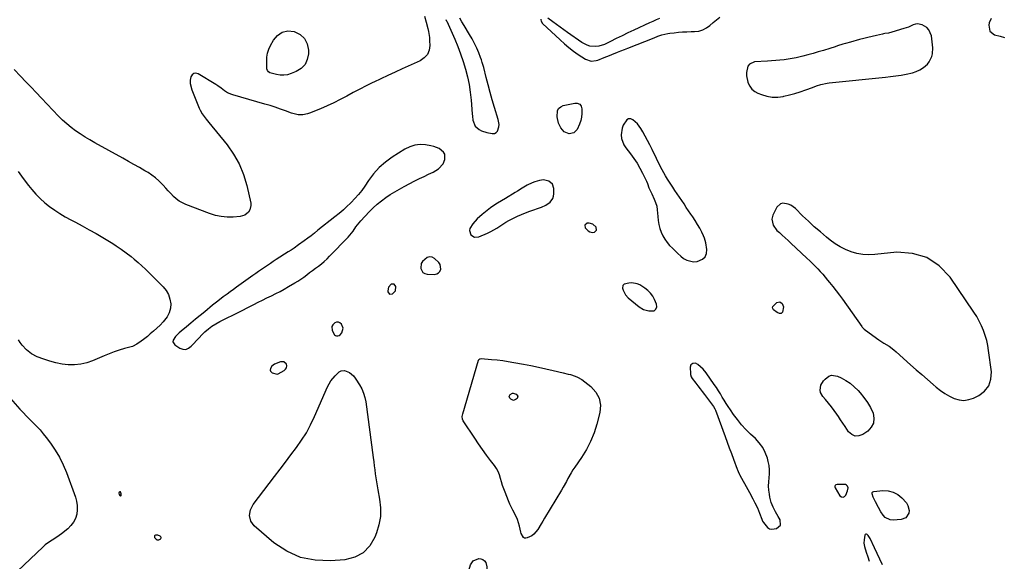
# Model space of a CAD drawing. Units: inches. Extents: x 1874743 to 1879972, y 438040 to 443390.
# Drawn here: x 1876029 to 1876731, y 439879 to 440265 of the extents above; entities that cross this region are included whole.
import ezdxf

# ---------------------------------------------------------------- set-up
doc = ezdxf.new("R2010")
doc.units = ezdxf.units.IN
doc.header["$MEASUREMENT"] = 0
for name, color, linetype in [('1', 7, 'Continuous'), ('7', 7, 'Continuous'), ('8', 7, 'Continuous')]:
    doc.layers.add(name, color=color, linetype=linetype)

msp = doc.modelspace()

# ---------------------------------------------------------------- linework, layer by layer
at = {"layer": '1', "color": 18}
for points in [[(1876332.97, 440265.47, 1640), (1876333.31, 440264.77, 1640), (1876333.64, 440264.07, 1640), (1876339.32, 440251.28, 1640), (1876341.51, 440246.07, 1640), (1876343.55, 440240.81, 1640), (1876345.36, 440235.46, 1640), (1876347.03, 440230.06, 1640), (1876348.41, 440224.59, 1640), (1876349.57, 440219.08, 1640), (1876350.4, 440213.51, 1640), (1876351.01, 440207.9, 1640), (1876351.78, 440197.99, 1640), (1876351.93, 440196.49, 1640), (1876352.37, 440193.5, 1640), (1876353.82, 440189.4, 1640), (1876356.73, 440186.93, 1640), (1876358.47, 440185.99, 1640), (1876362.17, 440184.66, 1640), (1876366.07, 440184, 1640), (1876367.59, 440184.16, 1640), (1876368.89, 440184.67, 1640), (1876369.83, 440185.68, 1640), (1876370.82, 440188.8, 1640), (1876370.91, 440190.55, 1640), (1876370.34, 440194.04, 1640), (1876367.69, 440202.72, 1640), (1876366.11, 440208.03, 1640), (1876364.59, 440213.35, 1640), (1876363.16, 440218.69, 1640), (1876361.79, 440224.05, 1640), (1876360.05, 440231.09, 1640), (1876359.01, 440234.76, 1640), (1876358.4, 440236.56, 1640), (1876357.73, 440238.35, 1640), (1876356.43, 440241.65, 1640), (1876354.99, 440245.03, 1640), (1876353.44, 440248.35, 1640), (1876351.72, 440251.59, 1640), (1876349.88, 440254.78, 1640), (1876345.97, 440261.18, 1640), (1876344.43, 440263.7, 1640), (1876342.9, 440266.23, 1640)], [(1876400.83, 440265.61, 1640), (1876400.73, 440265.15, 1640), (1876400.96, 440264.07, 1640), (1876401.98, 440262.62, 1640), (1876414.61, 440250.75, 1640), (1876417.66, 440248.01, 1640), (1876420.79, 440245.38, 1640), (1876424.04, 440242.89, 1640), (1876427.37, 440240.51, 1640), (1876432.48, 440237.02, 1640), (1876436.6, 440235.7, 1640), (1876440.19, 440236.04, 1640), (1876441.35, 440236.41, 1640), (1876445.95, 440238.21, 1640), (1876449.57, 440239.66, 1640), (1876451.38, 440240.41, 1640), (1876455.29, 440242.02, 1640), (1876457.8, 440243.04, 1640), (1876460.32, 440244.05, 1640), (1876462.84, 440245.04, 1640), (1876481.45, 440252.34, 1640), (1876484.2, 440253.38, 1640), (1876486.98, 440254.34, 1640), (1876491.25, 440255.38, 1640), (1876492.7, 440255.59, 1640), (1876495.76, 440255.94, 1640), (1876498.76, 440256.24, 1640), (1876501.76, 440256.48, 1640), (1876504.76, 440256.63, 1640), (1876507.77, 440256.72, 1640), (1876510.3, 440256.76, 1640), (1876513.29, 440257.15, 1640), (1876516.11, 440257.94, 1640), (1876518.69, 440259.34, 1640), (1876521.1, 440261.14, 1640), (1876523.44, 440263.21, 1640), (1876525.86, 440265.17, 1640), (1876528.39, 440266.98, 1640)], [(1876485.4, 440266.09, 1640), (1876482.97, 440265.1, 1640), (1876480.57, 440264.06, 1640), (1876478.19, 440262.97, 1640), (1876466.95, 440257.73, 1640), (1876462.79, 440255.77, 1640), (1876458.64, 440253.79, 1640), (1876454.5, 440251.79, 1640), (1876450.37, 440249.78, 1640), (1876446, 440247.63, 1640), (1876442.01, 440246.29, 1640), (1876439.93, 440246.07, 1640), (1876435.71, 440246.4, 1640), (1876433.69, 440246.95, 1640), (1876429.95, 440248.9, 1640), (1876419.78, 440256.09, 1640), (1876417.15, 440257.96, 1640), (1876414.52, 440259.83, 1640), (1876411.91, 440261.72, 1640), (1876409.3, 440263.62, 1640), (1876405.71, 440266.23, 1640)], [(1876677.38, 440257.95, 1640), (1876675.79, 440259.55, 1640), (1876672.52, 440261.5, 1640), (1876669.28, 440262.22, 1640), (1876667.67, 440261.98, 1640), (1876666.06, 440261.46, 1640), (1876662.78, 440260.02, 1640), (1876661.1, 440259.41, 1640), (1876659.4, 440258.86, 1640), (1876650.96, 440256.35, 1640), (1876648.43, 440255.74, 1640), (1876645.86, 440255.29, 1640), (1876645.01, 440255.12, 1640), (1876644.16, 440254.94, 1640), (1876639.87, 440253.97, 1640), (1876636.88, 440253.28, 1640), (1876633.9, 440252.57, 1640), (1876630.93, 440251.81, 1640), (1876627.96, 440251.04, 1640), (1876621.56, 440249.31, 1640), (1876617.82, 440248.25, 1640), (1876615.96, 440247.69, 1640), (1876612.25, 440246.51, 1640), (1876610.4, 440245.92, 1640), (1876606.68, 440244.77, 1640), (1876602.1, 440243.37, 1640), (1876598.43, 440242.27, 1640), (1876594.75, 440241.21, 1640), (1876591.06, 440240.19, 1640), (1876587.36, 440239.21, 1640), (1876582.81, 440238.09, 1640), (1876579.91, 440237.49, 1640), (1876576.99, 440237.02, 1640), (1876574.06, 440236.62, 1640), (1876571.11, 440236.32, 1640), (1876568.16, 440236.04, 1640), (1876565.2, 440235.81, 1640), (1876562.24, 440235.61, 1640), (1876553.13, 440235.07, 1640), (1876549.42, 440233.53, 1640), (1876548.26, 440231.97, 1640), (1876547.23, 440227.65, 1640), (1876547.25, 440225.31, 1640), (1876548.26, 440220.7, 1640), (1876548.49, 440220.07, 1640), (1876549.7, 440217.73, 1640), (1876551.21, 440215.7, 1640), (1876553.19, 440214.11, 1640), (1876555.48, 440212.82, 1640), (1876557.94, 440211.83, 1640), (1876561.76, 440210.68, 1640), (1876565.63, 440210, 1640), (1876569.54, 440210.02, 1640), (1876573.5, 440210.51, 1640), (1876573.9, 440210.6, 1640), (1876577.87, 440211.56, 1640), (1876581.8, 440212.62, 1640), (1876585.68, 440213.86, 1640), (1876589.53, 440215.21, 1640), (1876594.26, 440216.98, 1640), (1876597.2, 440218.01, 1640), (1876600.19, 440218.92, 1640), (1876604.75, 440219.89, 1640), (1876606.29, 440220.09, 1640), (1876646.32, 440224.31, 1640), (1876650.06, 440224.74, 1640), (1876653.78, 440225.21, 1640), (1876657.5, 440225.75, 1640), (1876661.21, 440226.33, 1640), (1876665.6, 440227.28, 1640), (1876668.34, 440228.23, 1640), (1876670.92, 440229.57, 1640), (1876673.38, 440231.17, 1640), (1876676.25, 440233.6, 1640), (1876677.57, 440235.17, 1640), (1876679.32, 440238.9, 1640), (1876679.78, 440240.97, 1640), (1876680.08, 440245.15, 1640), (1876679.94, 440247.27, 1640), (1876679.08, 440253.7, 1640), (1876677.38, 440257.95, 1640)], [(1876497.95, 440141.05, 1640), (1876496.35, 440143.47, 1640), (1876494.75, 440145.89, 1640), (1876491.11, 440151.39, 1640), (1876489.53, 440153.89, 1640), (1876487.21, 440158.15, 1640), (1876486.37, 440159.86, 1640), (1876480.08, 440172.7, 1640), (1876478.49, 440175.86, 1640), (1876476.86, 440179, 1640), (1876475.16, 440182.1, 1640), (1876473.41, 440185.18, 1640), (1876472.02, 440187.58, 1640), (1876469.52, 440191, 1640), (1876466.36, 440193.83, 1640), (1876464.76, 440194.41, 1640), (1876463.26, 440194.49, 1640), (1876461.93, 440193.81, 1640), (1876459.44, 440190.06, 1640), (1876458.66, 440187.86, 1640), (1876458.05, 440183.21, 1640), (1876458.31, 440180.48, 1640), (1876459.89, 440175.94, 1640), (1876461.21, 440173.85, 1640), (1876464.65, 440169.48, 1640), (1876467.06, 440166.2, 1640), (1876469.32, 440162.82, 1640), (1876471.36, 440159.31, 1640), (1876473.25, 440155.7, 1640), (1876475.95, 440150.1, 1640), (1876476.74, 440148.32, 1640), (1876477.81, 440145.29, 1640), (1876479.55, 440141.56, 1640), (1876479.85, 440140.94, 1640), (1876481.55, 440137.29, 1640), (1876482.53, 440134.8, 1640), (1876483.3, 440132.26, 1640), (1876483.75, 440129.65, 1640), (1876484.05, 440124.77, 1640), (1876484.28, 440121.94, 1640), (1876484.72, 440119.14, 1640), (1876485.45, 440116.41, 1640), (1876486.38, 440113.72, 1640), (1876487.6, 440111.16, 1640), (1876489, 440108.7, 1640), (1876490.67, 440106.43, 1640), (1876492.52, 440104.27, 1640), (1876494.46, 440102.24, 1640), (1876496.38, 440100.32, 1640), (1876498.36, 440098.45, 1640), (1876500.41, 440096.67, 1640), (1876502.51, 440094.94, 1640), (1876504.74, 440093.64, 1640), (1876509.53, 440092.59, 1640), (1876512.09, 440092.82, 1640), (1876515.96, 440094.43, 1640), (1876517.85, 440096.14, 1640), (1876518.79, 440098.51, 1640), (1876519.11, 440101.3, 1640), (1876518.41, 440106.12, 1640), (1876517.38, 440109.51, 1640), (1876516.67, 440111.15, 1640), (1876515.43, 440113.65, 1640), (1876513.96, 440116.48, 1640), (1876512.41, 440119.26, 1640), (1876510.74, 440121.97, 1640), (1876509, 440124.65, 1640), (1876507.67, 440126.59, 1640), (1876506.04, 440128.99, 1640), (1876504.41, 440131.4, 1640), (1876502.79, 440133.81, 1640), (1876501.18, 440136.22, 1640), (1876499.56, 440138.63, 1640), (1876497.95, 440141.05, 1640)], [(1876296.66, 440142.51, 1640), (1876300.01, 440144.43, 1640), (1876303.41, 440146.27, 1640), (1876311.01, 440150.21, 1640), (1876314.22, 440151.85, 1640), (1876317.46, 440153.47, 1640), (1876320.71, 440155.04, 1640), (1876323.98, 440156.58, 1640), (1876327.89, 440158.75, 1640), (1876331.01, 440162.37, 1640), (1876332.31, 440165.58, 1640), (1876332.25, 440169.23, 1640), (1876331.37, 440170.78, 1640), (1876328.29, 440173.29, 1640), (1876324.45, 440174.88, 1640), (1876322.4, 440175.36, 1640), (1876318.6, 440175.95, 1640), (1876314.68, 440176.13, 1640), (1876310.88, 440175.76, 1640), (1876307.24, 440174.58, 1640), (1876303.72, 440172.86, 1640), (1876294.82, 440167.21, 1640), (1876289.93, 440163.65, 1640), (1876285.4, 440159.72, 1640), (1876281.41, 440155.26, 1640), (1876277.77, 440150.43, 1640), (1876275.23, 440146.57, 1640), (1876273.05, 440143.46, 1640), (1876270.73, 440140.46, 1640), (1876268.23, 440137.62, 1640), (1876265.6, 440134.88, 1640), (1876262.04, 440131.41, 1640), (1876260.1, 440129.61, 1640), (1876258.06, 440127.91, 1640), (1876255.98, 440126.26, 1640), (1876254.94, 440125.43, 1640), (1876253.9, 440124.6, 1640), (1876241.89, 440115, 1640), (1876239.45, 440113.08, 1640), (1876237, 440111.18, 1640), (1876234.53, 440109.31, 1640), (1876232.04, 440107.46, 1640), (1876228.06, 440104.56, 1640), (1876224.89, 440102.37, 1640), (1876222.75, 440100.96, 1640), (1876220.59, 440099.56, 1640), (1876212.16, 440094.14, 1640), (1876210.04, 440092.76, 1640), (1876207.93, 440091.37, 1640), (1876205.84, 440089.96, 1640), (1876203.75, 440088.54, 1640), (1876201.67, 440087.1, 1640), (1876199.59, 440085.66, 1640), (1876197.53, 440084.21, 1640), (1876195.47, 440082.74, 1640), (1876183.85, 440074.45, 1640), (1876181.6, 440072.83, 1640), (1876179.36, 440071.21, 1640), (1876177.13, 440069.57, 1640), (1876174.28, 440067.46, 1640), (1876170.51, 440064.58, 1640), (1876166.8, 440061.6, 1640), (1876161.14, 440056.94, 1640), (1876157.87, 440054.24, 1640), (1876154.6, 440051.55, 1640), (1876151.34, 440048.85, 1640), (1876148.07, 440046.15, 1640), (1876144.36, 440043.08, 1640), (1876142.98, 440041.88, 1640), (1876140.38, 440039.34, 1640), (1876138.58, 440036.7, 1640), (1876138.42, 440035.47, 1640), (1876139.85, 440033.26, 1640), (1876143.39, 440031, 1640), (1876145.6, 440030.23, 1640), (1876147.72, 440030.09, 1640), (1876149.7, 440030.87, 1640), (1876151.57, 440032.27, 1640), (1876153.37, 440034.37, 1640), (1876155.21, 440036.42, 1640), (1876157.12, 440038.41, 1640), (1876159.08, 440040.36, 1640), (1876161.34, 440042.55, 1640), (1876163.77, 440044.68, 1640), (1876166.31, 440046.64, 1640), (1876169.03, 440048.35, 1640), (1876171.87, 440049.9, 1640), (1876174.79, 440051.32, 1640), (1876177.7, 440052.76, 1640), (1876180.61, 440054.21, 1640), (1876183.51, 440055.68, 1640), (1876196.19, 440062.15, 1640), (1876199.29, 440063.71, 1640), (1876202.4, 440065.27, 1640), (1876205.51, 440066.8, 1640), (1876208.63, 440068.32, 1640), (1876211.74, 440069.87, 1640), (1876214.82, 440071.47, 1640), (1876217.87, 440073.13, 1640), (1876220.89, 440074.85, 1640), (1876225.35, 440077.46, 1640), (1876227.55, 440078.81, 1640), (1876229.72, 440080.21, 1640), (1876231.83, 440081.69, 1640), (1876233.9, 440083.23, 1640), (1876235.95, 440084.81, 1640), (1876238, 440086.37, 1640), (1876240.07, 440087.91, 1640), (1876242.15, 440089.45, 1640), (1876244.35, 440091.15, 1640), (1876246.38, 440092.84, 1640), (1876248.32, 440094.62, 1640), (1876250.2, 440096.48, 1640), (1876263.35, 440110.14, 1640), (1876265.77, 440112.93, 1640), (1876266.85, 440114.42, 1640), (1876268.91, 440117.49, 1640), (1876271.16, 440120.42, 1640), (1876272.38, 440121.8, 1640), (1876278.47, 440128.31, 1640), (1876281.2, 440131.04, 1640), (1876284.04, 440133.65, 1640), (1876287.04, 440136.06, 1640), (1876290.15, 440138.34, 1640), (1876293.38, 440140.46, 1640), (1876296.66, 440142.51, 1640)], [(1876402.73, 440150.91, 1640), (1876399.74, 440150.51, 1640), (1876396.42, 440149.48, 1640), (1876394.55, 440148.81, 1640), (1876390.95, 440147.14, 1640), (1876387.53, 440145.08, 1640), (1876384.12, 440142.98, 1640), (1876382.41, 440141.94, 1640), (1876375.54, 440137.8, 1640), (1876372.75, 440136.12, 1640), (1876369.72, 440134.3, 1640), (1876367.21, 440132.71, 1640), (1876364.78, 440131.02, 1640), (1876362.41, 440129.22, 1640), (1876358.82, 440126.29, 1640), (1876355.42, 440123.15, 1640), (1876352.36, 440119.68, 1640), (1876350.18, 440116.39, 1640), (1876349.85, 440114.87, 1640), (1876350.82, 440111.81, 1640), (1876353.44, 440110.03, 1640), (1876356.6, 440110.29, 1640), (1876362.78, 440113.03, 1640), (1876365.06, 440114.13, 1640), (1876367.3, 440115.31, 1640), (1876369.46, 440116.62, 1640), (1876371.58, 440118.02, 1640), (1876373.68, 440119.44, 1640), (1876375.83, 440120.79, 1640), (1876378.03, 440122.05, 1640), (1876381.3, 440123.78, 1640), (1876384.11, 440125.13, 1640), (1876386.95, 440126.4, 1640), (1876389.84, 440127.55, 1640), (1876392.77, 440128.62, 1640), (1876401.08, 440131.46, 1640), (1876404.35, 440132.93, 1640), (1876407.31, 440134.98, 1640), (1876409.35, 440137.66, 1640), (1876409.84, 440139.25, 1640), (1876410.07, 440140.96, 1640), (1876410.04, 440144.76, 1640), (1876409.03, 440147.97, 1640), (1876406.38, 440150.05, 1640), (1876402.73, 440150.91, 1640)], [(1876578.86, 440132.96, 1640), (1876577, 440133.76, 1640), (1876573.17, 440134.35, 1640), (1876571.51, 440133.93, 1640), (1876568.98, 440131.46, 1640), (1876566.11, 440125.81, 1640), (1876565.32, 440122.98, 1640), (1876566.3, 440118.64, 1640), (1876569.02, 440114.98, 1640), (1876570.8, 440113.37, 1640), (1876572.85, 440111.5, 1640), (1876574.89, 440109.63, 1640), (1876576.92, 440107.75, 1640), (1876578.95, 440105.87, 1640), (1876590.44, 440095.16, 1640), (1876592.38, 440093.32, 1640), (1876594.3, 440091.44, 1640), (1876596.19, 440089.54, 1640), (1876598.05, 440087.6, 1640), (1876599.87, 440085.64, 1640), (1876601.67, 440083.64, 1640), (1876603.43, 440081.62, 1640), (1876605.16, 440079.57, 1640), (1876606.58, 440077.85, 1640), (1876608.97, 440074.9, 1640), (1876611.32, 440071.91, 1640), (1876613.59, 440068.87, 1640), (1876615.82, 440065.79, 1640), (1876629.62, 440046.29, 1640), (1876629.8, 440046.04, 1640), (1876630.18, 440045.55, 1640), (1876630.81, 440044.87, 1640), (1876631.04, 440044.67, 1640), (1876631.28, 440044.47, 1640), (1876639.88, 440038.2, 1640), (1876641.64, 440036.95, 1640), (1876645.24, 440034.58, 1640), (1876648.9, 440032.29, 1640), (1876652.36, 440029.75, 1640), (1876654.01, 440028.36, 1640), (1876664.32, 440019.1, 1640), (1876668.28, 440015.58, 1640), (1876672.25, 440012.06, 1640), (1876676.25, 440008.58, 1640), (1876680.26, 440005.11, 1640), (1876682.48, 440003.2, 1640), (1876685.48, 440000.84, 1640), (1876688.6, 439998.67, 1640), (1876691.9, 439996.79, 1640), (1876695.32, 439995.09, 1640), (1876698.82, 439994.08, 1640), (1876702.3, 439993.69, 1640), (1876705.77, 439994.23, 1640), (1876709.22, 439995.38, 1640), (1876712.84, 439997.17, 1640), (1876716.98, 440000.36, 1640), (1876720.04, 440004.13, 1640), (1876721.49, 440008.76, 1640), (1876721.86, 440013.97, 1640), (1876719.92, 440029.2, 1640), (1876719.31, 440032.86, 1640), (1876718.54, 440036.47, 1640), (1876717.51, 440040.03, 1640), (1876716.31, 440043.53, 1640), (1876714.86, 440046.95, 1640), (1876713.27, 440050.29, 1640), (1876711.44, 440053.5, 1640), (1876709.47, 440056.64, 1640), (1876692.56, 440081.58, 1640), (1876684.75, 440089.71, 1640), (1876675.95, 440095.72, 1640), (1876665.69, 440098.57, 1640), (1876654.44, 440099.31, 1640), (1876638.68, 440097.67, 1640), (1876634.41, 440097.51, 1640), (1876630.19, 440097.72, 1640), (1876626.02, 440098.49, 1640), (1876621.91, 440099.64, 1640), (1876617.93, 440101.27, 1640), (1876614.1, 440103.16, 1640), (1876610.49, 440105.43, 1640), (1876607.02, 440107.96, 1640), (1876604.34, 440110.14, 1640), (1876599.95, 440113.81, 1640), (1876595.63, 440117.58, 1640), (1876591.42, 440121.46, 1640), (1876587.29, 440125.43, 1640), (1876582.14, 440130.53, 1640), (1876578.86, 440132.96, 1640)], [(1876440.52, 440115.09, 1640), (1876440.05, 440117.22, 1640), (1876437.76, 440119.4, 1640), (1876435.15, 440120.21, 1640), (1876433.69, 440120.11, 1640), (1876432.18, 440118.78, 1640), (1876432.44, 440116.78, 1640), (1876434.35, 440114.63, 1640), (1876435.7, 440113.82, 1640), (1876437.24, 440113.54, 1640), (1876438.92, 440113.61, 1640), (1876440.52, 440115.09, 1640)], [(1876316.63, 440084.86, 1640), (1876317.99, 440084.1, 1640), (1876319.65, 440083.67, 1640), (1876325.05, 440083.58, 1640), (1876326.61, 440083.92, 1640), (1876327.89, 440084.59, 1640), (1876328.76, 440085.75, 1640), (1876329.35, 440087.23, 1640), (1876328.96, 440090.6, 1640), (1876328.12, 440092.02, 1640), (1876324.92, 440094.96, 1640), (1876323.15, 440095.81, 1640), (1876321.4, 440096.15, 1640), (1876319.67, 440095.71, 1640), (1876316.27, 440092.87, 1640), (1876315.45, 440091.36, 1640), (1876315.08, 440087.9, 1640), (1876315.1, 440087.72, 1640), (1876316.63, 440084.86, 1640)], [(1876296.08, 440076.66, 1640), (1876294, 440076.57, 1640), (1876292.09, 440074.54, 1640), (1876291.61, 440071.8, 1640), (1876291.68, 440071.22, 1640), (1876292.93, 440069.48, 1640), (1876295.06, 440069.62, 1640), (1876297.09, 440071.94, 1640), (1876297.4, 440074.84, 1640), (1876297.37, 440075.02, 1640), (1876296.08, 440076.66, 1640)], [(1876483.47, 440060.45, 1640), (1876483.21, 440062.24, 1640), (1876481.82, 440065.59, 1640), (1876480.53, 440068.02, 1640), (1876478.99, 440070.23, 1640), (1876477.07, 440072.13, 1640), (1876474.89, 440073.81, 1640), (1876471.32, 440076.06, 1640), (1876469.47, 440076.94, 1640), (1876465.56, 440077.62, 1640), (1876463.52, 440077.42, 1640), (1876460.12, 440076.54, 1640), (1876459.28, 440075.7, 1640), (1876458.95, 440073.75, 1640), (1876459.3, 440072.44, 1640), (1876461.18, 440068.9, 1640), (1876463.03, 440066.94, 1640), (1876470.74, 440060.44, 1640), (1876474, 440058.45, 1640), (1876477.7, 440057.51, 1640), (1876481.43, 440057.59, 1640), (1876482.75, 440058.67, 1640), (1876483.47, 440060.45, 1640)], [(1876259.73, 440045.27, 1640), (1876258.6, 440048.03, 1640), (1876257.55, 440048.93, 1640), (1876256.41, 440049.46, 1640), (1876255.16, 440049.42, 1640), (1876253.84, 440049.02, 1640), (1876252.4, 440047.71, 1640), (1876251.7, 440046.49, 1640), (1876251.95, 440043.56, 1640), (1876253.67, 440040.44, 1640), (1876254.31, 440039.94, 1640), (1876255.1, 440039.74, 1640), (1876255.98, 440039.73, 1640), (1876256.87, 440040.05, 1640), (1876257.66, 440040.5, 1640), (1876258.84, 440041.94, 1640), (1876259.73, 440045.27, 1640)], [(1876217.61, 440021.31, 1640), (1876215.18, 440021.29, 1640), (1876210.89, 440019.45, 1640), (1876209.08, 440018.2, 1640), (1876207.92, 440016.34, 1640), (1876207.83, 440015.38, 1640), (1876207.99, 440014.54, 1640), (1876209.3, 440013.3, 1640), (1876212.72, 440012.38, 1640), (1876213.52, 440012.56, 1640), (1876217.83, 440015.02, 1640), (1876218.81, 440015.97, 1640), (1876219.44, 440017.03, 1640), (1876219.56, 440018.26, 1640), (1876219.34, 440019.6, 1640), (1876217.61, 440021.31, 1640)], [(1876532.87, 439991.52, 1640), (1876531.46, 439993.78, 1640), (1876530.08, 439996.06, 1640), (1876528.7, 439998.33, 1640), (1876527.28, 440000.59, 1640), (1876525.82, 440002.82, 1640), (1876524.34, 440005.03, 1640), (1876518.56, 440013.42, 1640), (1876516.37, 440016.05, 1640), (1876512.53, 440019.37, 1640), (1876510.86, 440020.19, 1640), (1876509, 440020.08, 1640), (1876507.61, 440019.04, 1640), (1876507.13, 440017.36, 1640), (1876507.36, 440012.56, 1640), (1876507.41, 440012.12, 1640), (1876507.97, 440010.48, 1640), (1876508.67, 440009.37, 1640), (1876511.18, 440006.01, 1640), (1876512.7, 440003.98, 1640), (1876514.22, 440001.96, 1640), (1876515.76, 439999.94, 1640), (1876517.29, 439997.92, 1640), (1876523.19, 439990.21, 1640), (1876523.76, 439989.39, 1640), (1876524.73, 439987.64, 1640), (1876524.92, 439987.18, 1640), (1876525.11, 439986.71, 1640), (1876532, 439968.05, 1640), (1876533.5, 439963.98, 1640), (1876535.01, 439959.9, 1640), (1876536.51, 439955.83, 1640), (1876538.01, 439951.75, 1640), (1876540.59, 439944.75, 1640), (1876540.81, 439944.18, 1640), (1876541.27, 439943.03, 1640), (1876542.3, 439940.8, 1640), (1876542.58, 439940.26, 1640), (1876548.2, 439930.07, 1640), (1876549.38, 439927.91, 1640), (1876551.72, 439923.59, 1640), (1876553.3, 439920.63, 1640), (1876555.07, 439917.03, 1640), (1876556.59, 439913.32, 1640), (1876558.18, 439909.03, 1640), (1876558.81, 439907.49, 1640), (1876559.39, 439906.54, 1640), (1876562.3, 439903.04, 1640), (1876563.72, 439902.19, 1640), (1876565.35, 439901.9, 1640), (1876568.67, 439902.37, 1640), (1876571.5, 439904.77, 1640), (1876571.28, 439908.47, 1640), (1876569.9, 439910.85, 1640), (1876568.07, 439914.15, 1640), (1876566.35, 439917.51, 1640), (1876564.94, 439920.99, 1640), (1876564.02, 439924.62, 1640), (1876563.63, 439926.76, 1640), (1876563.26, 439929.68, 1640), (1876563.08, 439932.61, 1640), (1876563.19, 439935.53, 1640), (1876563.51, 439938.46, 1640), (1876563.79, 439941.38, 1640), (1876563.81, 439944.28, 1640), (1876563.47, 439947.17, 1640), (1876562.87, 439950.04, 1640), (1876562.18, 439952.54, 1640), (1876560.74, 439956.46, 1640), (1876558.89, 439960.14, 1640), (1876556.46, 439963.46, 1640), (1876553.63, 439966.54, 1640), (1876550.24, 439969.65, 1640), (1876546.92, 439972.92, 1640), (1876543.75, 439976.34, 1640), (1876540.83, 439979.96, 1640), (1876538.07, 439983.73, 1640), (1876535.8, 439987.07, 1640), (1876534.32, 439989.29, 1640), (1876532.87, 439991.52, 1640)], [(1876616.12, 439924.64, 1640), (1876617.13, 439925.1, 1640), (1876618.1, 439926.06, 1640), (1876619.39, 439929.12, 1640), (1876619.67, 439931.42, 1640), (1876619.32, 439932.51, 1640), (1876618.71, 439933.2, 1640), (1876617.9, 439933.65, 1640), (1876617.45, 439933.75, 1640), (1876616.98, 439933.8, 1640), (1876611.92, 439933.81, 1640), (1876611.07, 439933.59, 1640), (1876610.43, 439932.99, 1640), (1876610.27, 439932.58, 1640), (1876610.26, 439931.77, 1640), (1876610.43, 439931.36, 1640), (1876613.94, 439925.73, 1640), (1876615.05, 439924.93, 1640), (1876616.12, 439924.64, 1640)], [(1876101.71, 439926.99, 1640), (1876101.01, 439928.42, 1640), (1876100.77, 439928.58, 1640), (1876100.55, 439928.63, 1640), (1876100.34, 439928.53, 1640), (1876100.14, 439928.32, 1640), (1876100, 439927.43, 1640), (1876100.23, 439926.55, 1640), (1876100.64, 439925.76, 1640), (1876100.89, 439925.56, 1640), (1876101.13, 439925.48, 1640), (1876101.35, 439925.59, 1640), (1876101.57, 439925.83, 1640), (1876101.71, 439926.99, 1640)], [(1876129.83, 439895.05, 1640), (1876129.98, 439895.32, 1640), (1876130.07, 439895.65, 1640), (1876130.04, 439895.98, 1640), (1876129.95, 439896.28, 1640), (1876129.51, 439896.75, 1640), (1876127.79, 439897.55, 1640), (1876126.11, 439897.59, 1640), (1876125.62, 439897.34, 1640), (1876125.31, 439897, 1640), (1876125.27, 439896.55, 1640), (1876125.42, 439896.01, 1640), (1876126.63, 439894.62, 1640), (1876127.2, 439894.32, 1640), (1876128.52, 439894.36, 1640), (1876129.83, 439895.05, 1640)], [(1876644.23, 439876.33, 1640), (1876642.28, 439880.4, 1640), (1876640.36, 439884.49, 1640), (1876638.47, 439888.58, 1640), (1876635.48, 439895.11, 1640), (1876635.05, 439895.92, 1640), (1876633.98, 439897.39, 1640), (1876633.34, 439898.05, 1640), (1876632.81, 439898.25, 1640), (1876632.34, 439898.26, 1640), (1876631.97, 439897.97, 1640), (1876631.67, 439897.48, 1640), (1876631.14, 439894.29, 1640), (1876631.01, 439891.87, 1640)], [(1876631.01, 439891.87, 1640), (1876631.17, 439890.68, 1640), (1876631.44, 439889.49, 1640), (1876632.7, 439885.36, 1640), (1876633.74, 439882.13, 1640), (1876634.84, 439878.92, 1640)]]:
    msp.add_polyline3d(points, dxfattribs=at)
at = {"layer": '7', "color": 18}
for points in [[(1876317.72, 440267.75, 1642), (1876318.9, 440263.4, 1642), (1876320.08, 440259.05, 1642), (1876320.59, 440256.86, 1642), (1876321.27, 440252.43, 1642), (1876321.43, 440250.19, 1642), (1876321.57, 440246.9, 1642), (1876321.05, 440243.42, 1642), (1876319.85, 440240.36, 1642), (1876317.65, 440237.92, 1642), (1876314.77, 440235.9, 1642), (1876301.93, 440230.12, 1642), (1876296.83, 440227.81, 1642), (1876291.75, 440225.47, 1642), (1876286.69, 440223.1, 1642), (1876281.63, 440220.7, 1642), (1876280.98, 440220.39, 1642), (1876276.28, 440218.09, 1642), (1876271.62, 440215.73, 1642), (1876267, 440213.28, 1642), (1876262.4, 440210.78, 1642), (1876257.79, 440208.32, 1642), (1876253.13, 440205.97, 1642), (1876248.38, 440203.78, 1642), (1876243.59, 440201.71, 1642), (1876235.91, 440198.55, 1642), (1876234.34, 440198.02, 1642), (1876231.12, 440197.42, 1642), (1876227.8, 440197.47, 1642), (1876222.97, 440198.59, 1642), (1876218.78, 440200.14, 1642), (1876215.1, 440201.46, 1642), (1876211.41, 440202.73, 1642), (1876207.68, 440203.92, 1642), (1876203.94, 440205.06, 1642), (1876181.15, 440211.72, 1642), (1876180.36, 440211.97, 1642), (1876177.28, 440213.17, 1642), (1876175.22, 440214.51, 1642), (1876172.93, 440216.36, 1642), (1876170.43, 440218.14, 1642), (1876169.13, 440218.97, 1642), (1876156.59, 440226.59, 1642), (1876154.85, 440227, 1642), (1876153.34, 440226.85, 1642), (1876152.16, 440225.9, 1642), (1876151.2, 440224.4, 1642), (1876150.84, 440222.05, 1642), (1876150.78, 440219.72, 1642), (1876151.86, 440215.14, 1642), (1876157.24, 440202.15, 1642), (1876157.89, 440200.74, 1642), (1876159.44, 440198.06, 1642), (1876162.24, 440194.32, 1642), (1876164.18, 440191.88, 1642), (1876177.03, 440176.02, 1642), (1876181.71, 440169.34, 1642), (1876185.72, 440162.34, 1642), (1876188.73, 440154.86, 1642), (1876191.08, 440147.04, 1642), (1876193.91, 440134.48, 1642), (1876194.06, 440132.76, 1642), (1876193.32, 440129.55, 1642), (1876192.44, 440128.07, 1642), (1876189.8, 440125.88, 1642), (1876186.52, 440124.92, 1642), (1876181.45, 440124.5, 1642), (1876177.14, 440124.44, 1642), (1876172.89, 440124.76, 1642), (1876168.72, 440125.65, 1642), (1876164.6, 440126.92, 1642), (1876147.71, 440133.42, 1642), (1876145.29, 440134.53, 1642), (1876143, 440135.85, 1642), (1876140.9, 440137.45, 1642), (1876138.93, 440139.24, 1642), (1876137.06, 440141.2, 1642), (1876135.21, 440143.16, 1642), (1876133.38, 440145.15, 1642), (1876131.57, 440147.14, 1642), (1876128.51, 440150.3, 1642), (1876126.1, 440152.46, 1642), (1876123.5, 440154.38, 1642), (1876120.77, 440156.15, 1642), (1876118.58, 440157.44, 1642), (1876114.65, 440159.71, 1642), (1876110.71, 440161.97, 1642), (1876106.75, 440164.2, 1642), (1876102.78, 440166.41, 1642), (1876082.73, 440177.49, 1642), (1876079.25, 440179.48, 1642), (1876075.82, 440181.55, 1642), (1876072.45, 440183.72, 1642), (1876069.13, 440185.97, 1642), (1876065.93, 440188.36, 1642), (1876062.82, 440190.88, 1642), (1876059.88, 440193.57, 1642), (1876057.04, 440196.39, 1642), (1876044.81, 440209.32, 1642), (1876041.1, 440213.22, 1642), (1876037.39, 440217.11, 1642), (1876033.66, 440220.98, 1642), (1876029.92, 440224.85, 1642), (1876025.22, 440229.68, 1642)], [(1876217.61, 440225.6, 1644), (1876214.96, 440225.67, 1644), (1876212.28, 440226.07, 1644), (1876207.56, 440227.32, 1644), (1876206.59, 440228.01, 1644), (1876205.9, 440229.03, 1644), (1876205.53, 440230.2, 1644), (1876205.47, 440230.83, 1644), (1876205.37, 440235.56, 1644), (1876205.54, 440238.52, 1644), (1876206, 440241.4, 1644), (1876206.89, 440244.19, 1644), (1876208.07, 440246.9, 1644), (1876210.08, 440250.68, 1644), (1876212.98, 440254.07, 1644), (1876216.33, 440256.42, 1644), (1876220.34, 440257.19, 1644), (1876224.79, 440256.92, 1644), (1876229.09, 440254.68, 1644), (1876232.28, 440251.83, 1644), (1876234.12, 440247.96, 1644), (1876235.06, 440243.42, 1644), (1876235.06, 440240.96, 1644), (1876234.25, 440236.83, 1644), (1876232.66, 440233.23, 1644), (1876229.9, 440230.44, 1644), (1876226.35, 440228.18, 1644), (1876222.82, 440226.78, 1644), (1876220.23, 440226.02, 1644), (1876217.61, 440225.6, 1644)], [(1876429.59, 440203.52, 1642), (1876429.98, 440201.77, 1642), (1876429.9, 440198.42, 1642), (1876429.65, 440195.81, 1642), (1876429.18, 440193.26, 1642), (1876428.36, 440190.79, 1642), (1876426.51, 440186.8, 1642), (1876424.13, 440184.43, 1642), (1876420.81, 440183.9, 1642), (1876417.44, 440185.28, 1642), (1876415.04, 440188, 1642), (1876413.42, 440191.39, 1642), (1876412.28, 440195.89, 1642), (1876412.55, 440200.25, 1642), (1876413.4, 440201.93, 1642), (1876414.88, 440203.11, 1642), (1876416.76, 440203.96, 1642), (1876424.88, 440205.61, 1642), (1876426.73, 440205.6, 1642), (1876428.42, 440204.87, 1642), (1876429.59, 440203.52, 1642)], [(1876028.13, 440156.9, 1642), (1876031.75, 440151.85, 1642), (1876035.56, 440146.92, 1642), (1876037.82, 440144.14, 1642), (1876040.75, 440140.82, 1642), (1876043.83, 440137.65, 1642), (1876047.14, 440134.72, 1642), (1876050.6, 440131.96, 1642), (1876054.23, 440129.4, 1642), (1876057.93, 440126.95, 1642), (1876061.74, 440124.67, 1642), (1876065.61, 440122.51, 1642), (1876068.93, 440120.75, 1642), (1876073.86, 440118.1, 1642), (1876078.78, 440115.4, 1642), (1876083.66, 440112.63, 1642), (1876088.51, 440109.82, 1642), (1876094.44, 440106.34, 1642), (1876096.29, 440105.21, 1642), (1876098.13, 440104.05, 1642), (1876101.71, 440101.59, 1642), (1876105.2, 440099, 1642), (1876108.61, 440096.3, 1642), (1876110.88, 440094.45, 1642), (1876113.65, 440092.1, 1642), (1876116.38, 440089.7, 1642), (1876119.03, 440087.21, 1642), (1876121.63, 440084.67, 1642), (1876131.61, 440074.61, 1642), (1876133.7, 440071.97, 1642), (1876135.35, 440069.13, 1642), (1876136.34, 440066.01, 1642), (1876136.89, 440062.69, 1642), (1876136.65, 440059.37, 1642), (1876135.91, 440056.23, 1642), (1876134.43, 440053.36, 1642), (1876131.51, 440049.71, 1642), (1876129.3, 440047.47, 1642), (1876127.04, 440045.27, 1642), (1876124.71, 440043.15, 1642), (1876122.35, 440041.07, 1642), (1876120.36, 440039.39, 1642), (1876117.43, 440037.03, 1642), (1876115.92, 440035.91, 1642), (1876112.71, 440033.69, 1642), (1876109.59, 440032.23, 1642), (1876103.87, 440030.62, 1642), (1876100.19, 440029.5, 1642), (1876096.55, 440028.29, 1642), (1876092.96, 440026.95, 1642), (1876089.4, 440025.5, 1642), (1876081.23, 440022, 1642), (1876077.02, 440020.55, 1642), (1876072.75, 440019.51, 1642), (1876068.36, 440019.1, 1642), (1876063.91, 440019.1, 1642), (1876059.45, 440019.63, 1642), (1876055.05, 440020.42, 1642), (1876050.74, 440021.59, 1642), (1876046.48, 440023.02, 1642), (1876041.7, 440024.87, 1642), (1876037.68, 440026.92, 1642), (1876034.15, 440029.73, 1642), (1876031.07, 440033.1, 1642), (1876029.68, 440034.91, 1642), (1876028.37, 440036.78, 1642)], [(1876565.77, 440059.79, 1642), (1876565.98, 440060.6, 1642), (1876568.98, 440063.49, 1642), (1876571.01, 440064.07, 1642), (1876572.78, 440062.93, 1642), (1876573.7, 440060.41, 1642), (1876572.98, 440056.73, 1642), (1876572.59, 440056.17, 1642), (1876572.12, 440055.78, 1642), (1876570.83, 440055.69, 1642), (1876569.11, 440056.32, 1642), (1876566.58, 440058.2, 1642), (1876565.77, 440059.79, 1642)], [(1876420.18, 440012.52, 1642), (1876421.91, 440012.08, 1642), (1876425.3, 440011.06, 1642), (1876426.91, 440010.37, 1642), (1876429.89, 440008.52, 1642), (1876436.41, 440003.53, 1642), (1876439.96, 439999.57, 1642), (1876442.4, 439995.22, 1642), (1876443.15, 439990.3, 1642), (1876442.79, 439984.99, 1642), (1876440.65, 439976.8, 1642), (1876438.66, 439970.53, 1642), (1876436.24, 439964.46, 1642), (1876433.2, 439958.67, 1642), (1876429.74, 439953.08, 1642), (1876424.86, 439946.07, 1642), (1876423.55, 439944.11, 1642), (1876422.3, 439942.12, 1642), (1876420.01, 439938, 1642), (1876418.91, 439935.91, 1642), (1876416.61, 439931.79, 1642), (1876415.42, 439929.76, 1642), (1876403.27, 439909.59, 1642), (1876402.09, 439907.62, 1642), (1876400.91, 439905.65, 1642), (1876398.55, 439901.71, 1642), (1876395.78, 439898.25, 1642), (1876394.23, 439897.14, 1642), (1876390.94, 439895.56, 1642), (1876389.99, 439895.4, 1642), (1876389.11, 439895.49, 1642), (1876388.36, 439895.95, 1642), (1876386.71, 439898.7, 1642), (1876386.37, 439899.77, 1642), (1876385.44, 439904.08, 1642), (1876384.08, 439908.76, 1642), (1876381.98, 439913.17, 1642), (1876380.79, 439915.32, 1642), (1876378.65, 439919.74, 1642), (1876377.69, 439922.01, 1642), (1876375.23, 439928.23, 1642), (1876374.33, 439930.66, 1642), (1876373.49, 439933.1, 1642), (1876372.74, 439935.58, 1642), (1876372.05, 439938.07, 1642), (1876371.27, 439940.52, 1642), (1876370.31, 439942.87, 1642), (1876369.07, 439945.09, 1642), (1876367.65, 439947.23, 1642), (1876364.92, 439950.84, 1642), (1876362.03, 439954.74, 1642), (1876359.18, 439958.68, 1642), (1876356.41, 439962.66, 1642), (1876353.68, 439966.68, 1642), (1876345.41, 439979.11, 1642), (1876344.86, 439980.29, 1642), (1876344.7, 439982.26, 1642), (1876345.06, 439984.23, 1642), (1876356.19, 440022.31, 1642), (1876356.47, 440022.87, 1642), (1876357.24, 440023.44, 1642), (1876358.18, 440023.59, 1642), (1876365.55, 440022.95, 1642), (1876369.56, 440022.54, 1642), (1876373.55, 440022.06, 1642), (1876377.54, 440021.46, 1642), (1876381.51, 440020.79, 1642), (1876388.38, 440019.52, 1642), (1876393.71, 440018.5, 1642), (1876399.03, 440017.42, 1642), (1876404.33, 440016.26, 1642), (1876409.62, 440015.05, 1642), (1876416.73, 440013.37, 1642), (1876420.18, 440012.52, 1642)], [(1876260.9, 440015.07, 1642), (1876264.24, 440013.62, 1642), (1876267.14, 440011.13, 1642), (1876268.34, 440009.62, 1642), (1876268.89, 440008.82, 1642), (1876271.45, 440004.82, 1642), (1876273.05, 440001.93, 1642), (1876274.37, 439998.94, 1642), (1876275.29, 439995.8, 1642), (1876275.94, 439992.57, 1642), (1876281.21, 439952.86, 1642), (1876281.59, 439949.97, 1642), (1876281.97, 439947.08, 1642), (1876282.34, 439944.19, 1642), (1876282.71, 439941.3, 1642), (1876283.11, 439938.42, 1642), (1876283.54, 439935.54, 1642), (1876284.02, 439932.66, 1642), (1876284.54, 439929.8, 1642), (1876285.78, 439923.19, 1642), (1876286.41, 439917.07, 1642), (1876286.37, 439911.01, 1642), (1876285.33, 439905.04, 1642), (1876283.62, 439899.14, 1642), (1876282.47, 439896.13, 1642), (1876278.75, 439889.97, 1642), (1876274.1, 439885.03, 1642), (1876268.07, 439881.94, 1642), (1876261.11, 439880.08, 1642), (1876250.73, 439879.21, 1642), (1876239.77, 439879.64, 1642), (1876229.32, 439881.68, 1642), (1876219.66, 439886.14, 1642), (1876210.53, 439892.22, 1642), (1876196.5, 439904.26, 1642), (1876194.01, 439907.54, 1642), (1876193.08, 439911.55, 1642), (1876193.71, 439915.74, 1642), (1876195.69, 439919.49, 1642), (1876210.94, 439939.48, 1642), (1876214.84, 439944.6, 1642), (1876218.73, 439949.73, 1642), (1876222.62, 439954.86, 1642), (1876226.49, 439960, 1642), (1876230.16, 439965.26, 1642), (1876233.58, 439970.68, 1642), (1876236.6, 439976.31, 1642), (1876239.36, 439982.1, 1642), (1876248.62, 440003.43, 1642), (1876250.94, 440007.62, 1642), (1876254.03, 440011.29, 1642), (1876256.92, 440014.01, 1642), (1876258.4, 440014.79, 1642), (1876260.9, 440015.07, 1642)], [(1876621.27, 440005.9, 1642), (1876624.17, 440003.45, 1642), (1876626.88, 440000.75, 1642), (1876628.35, 439999.1, 1642), (1876631.06, 439995.75, 1642), (1876633.52, 439992.24, 1642), (1876635.63, 439988.52, 1642), (1876637.5, 439984.64, 1642), (1876638.17, 439980.94, 1642), (1876637.92, 439977.52, 1642), (1876636.28, 439974.5, 1642), (1876633.73, 439971.75, 1642), (1876630.13, 439969.29, 1642), (1876627.32, 439968.31, 1642), (1876624.67, 439968.17, 1642), (1876622.28, 439969.31, 1642), (1876620.06, 439971.3, 1642), (1876617.62, 439975.03, 1642), (1876616.03, 439977.45, 1642), (1876614.43, 439979.87, 1642), (1876612.82, 439982.28, 1642), (1876611.77, 439983.84, 1642), (1876609.87, 439986.55, 1642), (1876607.88, 439989.21, 1642), (1876605.79, 439991.78, 1642), (1876603.62, 439994.29, 1642), (1876601.63, 439996.5, 1642), (1876600.01, 439999.45, 1642), (1876599.81, 440001.09, 1642), (1876600.42, 440004.52, 1642), (1876602.12, 440007.57, 1642), (1876603.3, 440008.92, 1642), (1876606.06, 440010.94, 1642), (1876608, 440011.63, 1642), (1876612.19, 440011.03, 1642), (1876614.75, 440009.82, 1642), (1876618.1, 440007.98, 1642), (1876621.27, 440005.9, 1642)], [(1876022.63, 439995.11, 1642), (1876029.45, 439987.52, 1642), (1876031.78, 439984.97, 1642), (1876034.15, 439982.46, 1642), (1876036.57, 439980, 1642), (1876039.03, 439977.57, 1642), (1876041.46, 439975.12, 1642), (1876043.8, 439972.59, 1642), (1876046.02, 439969.96, 1642), (1876048.16, 439967.25, 1642), (1876051.24, 439963.15, 1642), (1876054.62, 439958.21, 1642), (1876057.7, 439953.1, 1642), (1876060.31, 439947.74, 1642), (1876062.61, 439942.21, 1642), (1876068.97, 439924.79, 1642), (1876069.8, 439921.75, 1642), (1876070.28, 439918.69, 1642), (1876070.25, 439915.59, 1642), (1876069.88, 439912.47, 1642), (1876068.93, 439909.51, 1642), (1876067.62, 439906.76, 1642), (1876065.77, 439904.36, 1642), (1876063.56, 439902.17, 1642), (1876059.1, 439898.6, 1642), (1876055.83, 439896.2, 1642), (1876052.37, 439894.08, 1642), (1876048.97, 439891.9, 1642), (1876047.39, 439890.64, 1642), (1876045.88, 439889.29, 1642), (1876027.67, 439871.84, 1642)], [(1876381.25, 439993.65, 1644), (1876379.27, 439994.51, 1644), (1876378.63, 439995.19, 1644), (1876378.17, 439996.55, 1644), (1876378.88, 439997.8, 1644), (1876380.49, 439998.79, 1644), (1876381.12, 439998.74, 1644), (1876383.1, 439998.07, 1644), (1876384.26, 439996.82, 1644), (1876383.83, 439995.16, 1644), (1876383.23, 439994.51, 1644), (1876381.25, 439993.65, 1644)], [(1876660.94, 439910.05, 1642), (1876657.49, 439908.66, 1642), (1876651.85, 439908.22, 1642), (1876649.7, 439908.43, 1642), (1876646.12, 439910.23, 1642), (1876644.68, 439911.84, 1642), (1876643.16, 439914.32, 1642), (1876641.4, 439917.42, 1642), (1876639.36, 439921.38, 1642), (1876637.65, 439924.66, 1642), (1876636.79, 439926.95, 1642), (1876636.81, 439927.58, 1642), (1876636.99, 439928.1, 1642), (1876637.41, 439928.45, 1642), (1876637.99, 439928.69, 1642), (1876644.47, 439929.33, 1642), (1876648.3, 439929.15, 1642), (1876651.88, 439928.32, 1642), (1876655.09, 439926.53, 1642), (1876658.05, 439924.09, 1642), (1876661.27, 439920.53, 1642), (1876662.37, 439918.84, 1642), (1876663.23, 439915.16, 1642), (1876662.99, 439913.16, 1642), (1876660.94, 439910.05, 1642)], [(1876347.42, 439858.51, 1642), (1876346.53, 439862.56, 1642), (1876350.6, 439876.34, 1642), (1876352.56, 439879.34, 1642), (1876356.49, 439880.83, 1642), (1876358.02, 439880.71, 1642), (1876359.39, 439880.28, 1642), (1876360.51, 439879.37, 1642), (1876361.45, 439878.15, 1642), (1876362.34, 439875, 1642), (1876362.3, 439873.39, 1642), (1876362.02, 439871.75, 1642), (1876359.98, 439864.75, 1642), (1876358.59, 439861.96, 1642), (1876356.76, 439859.68, 1642), (1876354.26, 439858.14, 1642), (1876351.33, 439857.11, 1642), (1876347.42, 439858.51, 1642)]]:
    msp.add_polyline3d(points, dxfattribs=at)
at = {"layer": '8', "color": 18}
msp.add_polyline3d([(1876721.65, 440266.19, 1640), (1876720.34, 440263.07, 1640), (1876720, 440261.31, 1640), (1876720.78, 440257.1, 1640), (1876724.2, 440254.54, 1640), (1876728.16, 440253.39, 1640), (1876731.12, 440252.45, 1640)], dxfattribs=at)

doc.saveas('drawing.dxf')
